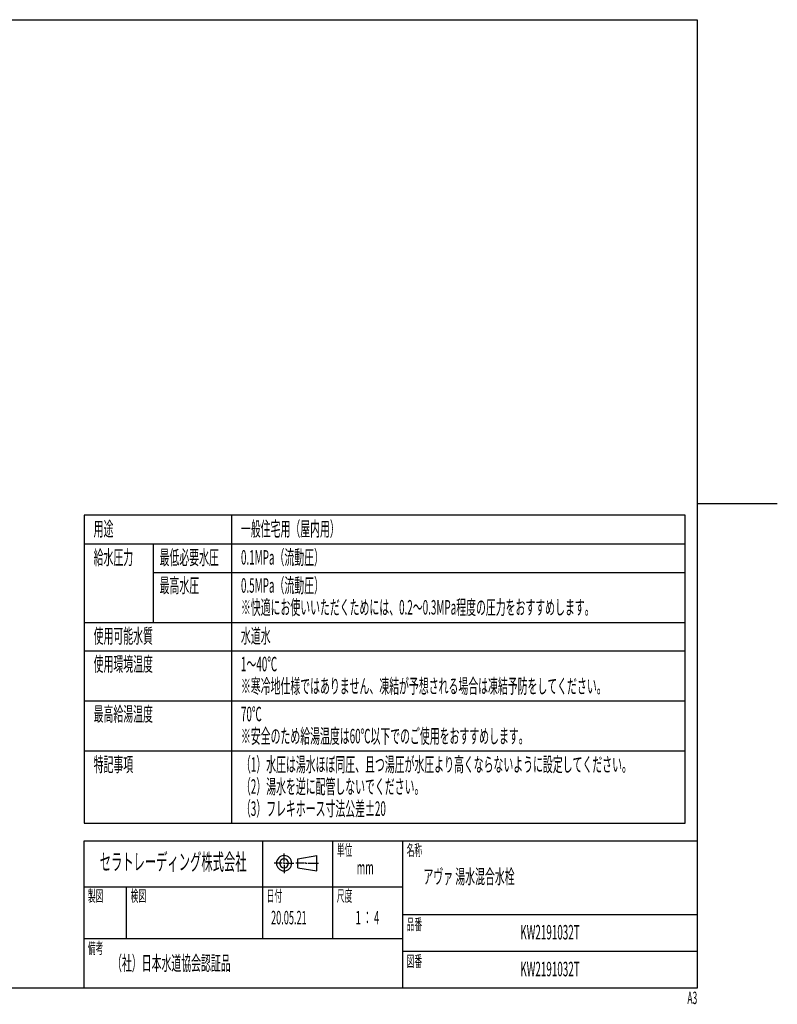
# Model space of a CAD drawing. Extents: x -105 to 315, y 0 to 297.
# Drawn here: x 109 to 315, y 13 to 280 of the extents above; entities that cross this region are included whole.
import ezdxf
from ezdxf.enums import TextEntityAlignment as Align

# ---------------------------------------------------------------- set-up
doc = ezdxf.new("R2010")
doc.units = 0
doc.layers.add('_________2', color=7, linetype='CONTINUOUS')
doc.styles.get("Standard").update_dxf_attribs({"font": 'TXT', "bigfont": 'EXTFONT.SHX'})

# ---------------------------------------------------------------- blocks, each defined once
blk = doc.blocks.new('AIGNBL03010002')
at = {"layer": '_________2', "color": 7}
for p, q in [((181.237, 51.5448), (181.237, 53.7318)), ((180.745, 51.0522), (178.558, 51.0522)), ((181.237, 51.0522), (180.986, 51.0522)), ((181.237, 51.0522), (181.237, 51.3043)), ((181.237, 51.0522), (181.489, 51.0522)), ((181.237, 51.0522), (181.237, 50.8007)), ((181.73, 51.0522), (183.917, 51.0522)), ((186.649, 51.0522), (184.463, 51.0522)), ((184.948, 52.2717), (190.126, 53.1371)), ((184.948, 49.8326), (184.948, 52.2717)), ((187.142, 51.0522), (186.889, 51.0522)), ((187.142, 51.0522), (187.394, 51.0522)), ((187.634, 51.0522), (190.559, 51.0522)), ((190.126, 48.9679), (190.126, 53.1371)), ((181.237, 50.5602), (181.237, 48.3732)), ((184.948, 49.8326), (190.126, 48.9679))]:
    blk.add_line(p, q, dxfattribs=at)
for centre, radius, start, end in [((181.317331, 50.972827), 2.165797, 92.118112, 177.900796), ((181.317288, 51.132163), 2.165778, 182.117004, 267.883025), ((181.284202, 51.005242), 1.267358, 92.121565, 177.878406), ((181.283814, 51.098689), 1.266956, 182.104731, 267.895299), ((181.190651, 51.004811), 1.267778, 2.140345, 87.892006), ((181.190384, 51.099775), 1.268054, 272.119606, 357.848043), ((181.237284, 51.052159), 2.084985, 0.00001, 89.99998), ((181.157303, 51.132856), 2.16647, 272.115725, 357.865347)]:
    blk.add_arc(centre, radius, start, end, dxfattribs=at)

msp = doc.modelspace()

# ---------------------------------------------------------------- linework, layer by layer
at = {"layer": '_________2', "color": 7}
for p, q in [((-83.0439, 280.158), (293.459, 280.158)), ((293.459, 280.158), (293.459, 17.1563)), ((315.209, 148.659), (293.459, 148.659)), ((290.162, 145.573), (126.957, 145.573)), ((126.957, 145.573), (126.957, 61.9808)), ((166.972, 145.573), (166.972, 61.9808)), ((290.162, 61.9808), (290.162, 145.573)), ((126.957, 137.811), (290.162, 137.811)), ((145.641, 137.811), (145.641, 116.474)), ((145.641, 130.048), (290.162, 130.048)), ((126.957, 116.474), (290.162, 116.474)), ((126.957, 108.711), (290.162, 108.711)), ((126.957, 95.1373), (290.162, 95.1373)), ((126.957, 81.5632), (290.162, 81.5632)), ((126.957, 61.9808), (290.162, 61.9808)), ((126.957, 17.1563), (126.957, 57.1562)), ((126.957, 57.1562), (293.459, 57.1562)), ((175.458, 30.6564), (175.458, 57.1562)), ((194.458, 30.6564), (194.458, 57.1562)), ((213.458, 17.1563), (213.458, 57.1562)), ((126.957, 44.6566), (213.458, 44.6566)), ((138.457, 30.6564), (138.457, 44.6566)), ((213.458, 37.1559), (293.459, 37.1559)), ((126.957, 30.6564), (213.458, 30.6564)), ((213.458, 27.1561), (293.459, 27.1561)), ((293.459, 17.1563), (-83.0439, 17.1563))]:
    msp.add_line(p, q, dxfattribs=at)

# ---------------------------------------------------------------- block references
msp.add_blockref('AIGNBL03010002', (0, 0), dxfattribs=at)

# ---------------------------------------------------------------- texts
at = {"layer": '_________2', "color": 7, "width": 0.5}
for s, height, p in [('用途', 3.9357, (129.496, 139.919)), ('一般住宅用（屋内用）', 3.9357, (169.51, 139.919)), ('給水圧力', 3.9357, (129.496, 132.156)), ('最低必要水圧', 3.9357, (147.415, 132.156)), ('0.1MPa（流動圧）', 3.9357, (169.51, 132.156)), ('最高水圧', 3.9357, (147.415, 124.534)), ('0.5MPa（流動圧）', 3.9357, (169.51, 124.534)), ('※快適にお使いいただくためには、0.2～0.3MPa程度の圧力をおすすめします。', 3.9357, (169.51, 118.602)), ('使用可能水質', 3.9357, (129.496, 110.819)), ('水道水', 3.9357, (169.51, 110.819)), ('使用環境温度', 3.9357, (129.496, 103.197)), ('1～40℃', 3.9357, (169.51, 103.197)), ('※寒冷地仕様ではありません、凍結が予想される場合は凍結予防をしてください。', 3.9357, (169.51, 97.2002)), ('最高給湯温度', 3.9357, (129.496, 89.6233)), ('70℃', 3.9357, (169.51, 89.6233)), ('※安全のため給湯温度は60℃以下でのご使用をおすすめします。', 3.9357, (169.51, 83.6261)), ('特記事項', 3.9357, (129.496, 75.9207)), ('（1）水圧は湯水ほぼ同圧、且つ湯圧が水圧より高くならないように設定してください。', 3.9357, (169.51, 75.9207)), ('（2）湯水を逆に配管しないでください。', 3.9357, (169.51, 69.9235)), ('（3）フレキホース寸法公差±20', 3.9357, (169.51, 63.9262)), ('単位', 3.09234, (195.551, 53.0655)), ('名称', 3.09234, (214.513, 53.0655)), ('アヴァ 湯水混合水栓', 3.9357, (219.087, 45.4731)), ('製図', 3.09234, (127.929, 40.6582)), ('検図', 3.09234, (139.547, 40.6582)), ('日付', 3.09234, (176.501, 40.6582)), ('尺度', 3.09234, (195.551, 40.6582)), ('20.05.21', 3.65458, (177.694, 34.4653)), ('品番', 3.09234, (214.513, 32.9267)), ('備考', 3.09234, (127.929, 26.4588)), ('（社）日本水道協会認証品', 3.9357, (134.495, 21.9547)), ('図番', 3.09234, (214.513, 22.9269))]:
    msp.add_text(s, height=height, dxfattribs=at).set_placement(p)
for s, height, p in [('セラトレーディング株式会社', 4.49794, (151.088, 49.1842)), ('mm', 3.65458, (203.276, 48.0694)), ('1 ： 4', 3.65458, (203.868, 34.4653)), ('KW2191032T', 3.9357, (253.458, 30.3553)), ('KW2191032T', 3.9357, (253.458, 20.3548))]:
    msp.add_text(s, height=height, dxfattribs=at).set_placement(p, align=Align.CENTER)
msp.add_text('A3', height=3.37346, dxfattribs=at).set_placement((293.459, 12.8083), align=Align.RIGHT)

doc.saveas('drawing.dxf')
